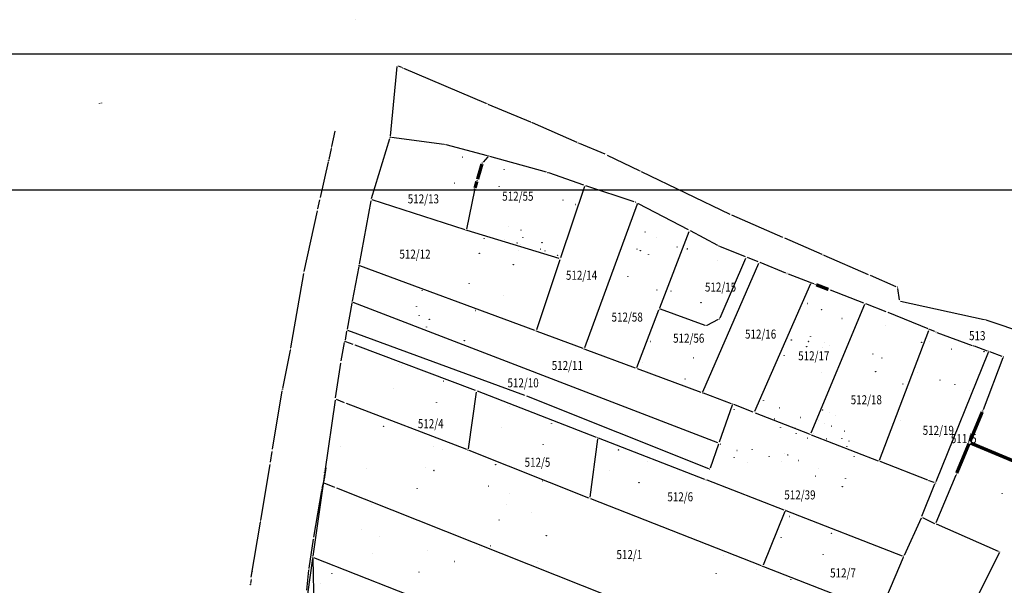
# Model space of a CAD drawing. Units: inches. Extents: x 7526843 to 7542956, y 4818805 to 4865786.
# Drawn here: x 7527858 to 7528076, y 4823449 to 4823574 of the extents above; entities that cross this region are included whole.
import ezdxf
from ezdxf.enums import TextEntityAlignment as Align

# ---------------------------------------------------------------- set-up
doc = ezdxf.new("R2010")
doc.units = ezdxf.units.IN
doc.header["$LTSCALE"] = 0.5
doc.header["$MEASUREMENT"] = 0
doc.header["$PDMODE"] = 33
doc.header["$PDSIZE"] = 0.03
for name, color, linetype in [('DETALJNE_KONSTRUISANE_TACKE', 7, 'Continuous'), ('gasovod 63', 3, 'Continuous'), ('GRALIN-3', 74, 'Continuous'), ('OPOV-3', 6, 'Continuous'), ('TAC-13', 7, 'Continuous'), ('TAC-14', 7, 'Continuous'), ('TAC-16', 7, 'Continuous'), ('TAC-3', 7, 'Continuous')]:
    doc.layers.add(name, color=color, linetype=linetype)
doc.layers.add('Okvir', color=7, linetype='Continuous', lineweight=30)
doc.styles.add('MAPSOFT18', font='MAPC104.SHX')

# ---------------------------------------------------------------- blocks, each defined once
blk = doc.blocks.new('T1')
at = {"linetype": 'Continuous'}
blk.add_point((0, 0), dxfattribs=at)
blk.add_attdef('OZN-TAC', (0, 0), '', height=5)

msp = doc.modelspace()

# ---------------------------------------------------------------- linework, layer by layer
at = {"layer": 'DETALJNE_KONSTRUISANE_TACKE'}
for p in [(7527925.95, 4823475.05, 167.43), (7527925.51, 4823472.07, 167.4), (7527925.04, 4823470.08, 168.28), (7527923.17, 4823459.27, 167.35), (7527922.15, 4823452.41, 167.32)]:
    msp.add_point(p, dxfattribs=at)
at = {"layer": 'gasovod 63'}
for p, q in [((7527925.55, 4823472.32, 167.4), (7527925.92, 4823474.81, 167.43)), ((7527925.09, 4823470.32, 168.28), (7527925.45, 4823471.82, 167.4)), ((7527923.21, 4823459.52, 167.35), (7527924.99, 4823469.83, 168.28)), ((7527922.19, 4823452.66, 167.32), (7527923.13, 4823459.02, 167.35)), ((7527921.67, 4823447.74, 167.34), (7527922.12, 4823452.16, 167.32))]:
    msp.add_line(p, q, dxfattribs=at)
at = {"layer": 'GRALIN-3', "linetype": 'Continuous'}
for p, q in [((7527940.16, 4823548.17, 0.09), (7527941.65, 4823563.56, -0.49)), ((7527941.9, 4823563.71, -0.4), (7527942.64, 4823563.4, -0.1)), ((7527943.1, 4823563.2), (7527961.26, 4823555.47)), ((7527961.72, 4823555.27), (7527971.14, 4823551.32)), ((7527981.52, 4823546.77), (7527971.6, 4823551.12)), ((7527927.84, 4823549.26), (7527927.15, 4823545.92)), ((7527935.97, 4823534.39, -0.29), (7527940.07, 4823547.68, 0.09)), ((7527952.04, 4823546.32, 0.1), (7527940.39, 4823547.89, 0.1)), ((7527927.05, 4823545.44, 0.01), (7527926.55, 4823542.99, 0.09)), ((7527961.67, 4823543.83, 0), (7527952.53, 4823546.23, 0.1)), ((7527987.67, 4823544.21, 0.1), (7527981.98, 4823546.57, 0)), ((7527961.74, 4823543.59), (7527960.67, 4823542.43)), ((7527974.73, 4823540.18, 0.1), (7527962.15, 4823543.7, 0)), ((7527988.13, 4823544, 0.1), (7527995.19, 4823540.59, 0)), ((7527924.68, 4823534.57, 0), (7527926.45, 4823542.51, 0.1)), ((7527982.97, 4823537.36, 0), (7527975.21, 4823540.03, 0.1)), ((7527995.65, 4823540.37, 0.04), (7528015.27, 4823530.89, 3.56)), ((7527983.13, 4823537.04), (7527977.81, 4823521.27)), ((7527994.14, 4823533.64, 0.1), (7527983.45, 4823537.2, 0)), ((7527958.77, 4823536.25), (7527956.97, 4823527.59)), ((7527924.14, 4823532.13), (7527924.58, 4823534.09)), ((7527935.85, 4823533.9, -0.29), (7527933.25, 4823519.87, -0.01)), ((7527956.68, 4823527.43, 0), (7527936.14, 4823534.07, -0.3)), ((7527994.74, 4823533.1), (7527983.11, 4823501.34)), ((7527994.61, 4823533.44, 0.05), (7527994.6, 4823533.45, 0.05)), ((7528006.14, 4823527.44), (7527995.05, 4823533.21)), ((7527921.07, 4823518.27, 0.1), (7527924.04, 4823531.65, 0)), ((7528027, 4823525.78, 0.07), (7528015.73, 4823530.68, 3.53)), ((7527977.49, 4823521.1), (7527957.16, 4823527.28)), ((7527999.77, 4823510.19), (7528006.27, 4823527.09)), ((7528012.59, 4823523.99, 3.48), (7528006.58, 4823527.2, 0.12)), ((7528035.69, 4823522), (7528027.46, 4823525.58)), ((7528018.72, 4823521.5, 0.14), (7528013.04, 4823523.78, 3.46)), ((7528021.53, 4823520.38), (7528019.18, 4823521.32)), ((7528045.96, 4823517.54), (7528036.15, 4823521.8)), ((7527933.15, 4823519.37), (7527931.73, 4823511.71)), ((7527972.16, 4823505.16), (7527933.43, 4823519.53)), ((7527977.65, 4823520.79), (7527972.47, 4823505.31)), ((7528009.29, 4823491.62), (7528021.66, 4823520.06)), ((7528013.12, 4823508.01), (7528018.85, 4823521.18)), ((7528027.7, 4823517.91, 3.27), (7528021.99, 4823520.2, 0.13)), ((7527918.13, 4823501.33, 0), (7527920.98, 4823517.78, 0.1)), ((7528028.16, 4823517.73, 3.25), (7528033, 4823515.86, 0.15)), ((7528052.11, 4823514.86, 2.31), (7528046.42, 4823517.34, 0.09)), ((7528033.13, 4823515.54), (7528020.77, 4823487.28)), ((7528033.93, 4823515.5), (7528033.46, 4823515.68)), ((7528044.94, 4823511.24), (7528037.56, 4823514.09)), ((7528052.38, 4823514.51, 2.37), (7528052.77, 4823512.01, 2.03)), ((7527931.63, 4823511.21), (7527930.58, 4823505.52)), ((7528012.63, 4823480.37), (7527931.91, 4823511.37)), ((7528045.07, 4823510.92), (7528033.17, 4823482.46)), ((7528049.88, 4823509.33, 2.29), (7528045.4, 4823511.06, 0.11)), ((7528053.05, 4823511.71, 1.98), (7528071.54, 4823507.63, 0.82)), ((7527994.71, 4823497.04), (7527999.59, 4823509.73)), ((7528009.81, 4823506.33), (7527999.92, 4823509.88)), ((7528059.2, 4823505.54, 0.06), (7528050.34, 4823509.15, 2.34)), ((7528010.27, 4823506.36), (7528012.8, 4823507.67)), ((7528082.26, 4823503.99, 0.41), (7528072.02, 4823507.5, 0.79)), ((7527930.48, 4823505.02), (7527930.12, 4823503.06)), ((7527969.89, 4823490.83), (7527930.76, 4823505.18)), ((7527982.79, 4823501.2), (7527972.62, 4823504.98)), ((7528048.41, 4823476.54), (7528059.34, 4823505.22)), ((7528060.64, 4823504.96, 1.34), (7528059.66, 4823505.36, 0.26)), ((7528061.1, 4823504.78, 1.55), (7528068.94, 4823501.89, 0.05)), ((7527929.26, 4823498.46, -0.28), (7527930.02, 4823502.56, -0.02)), ((7527931.92, 4823502.12), (7527930.3, 4823502.72)), ((7527958.99, 4823491.93), (7527932.38, 4823501.94)), ((7528072.32, 4823500.64), (7528069.4, 4823501.71)), ((7527916.34, 4823492.35, 0.29), (7527918.04, 4823500.83, 0.01)), ((7527994.39, 4823496.9), (7527983.25, 4823501.02)), ((7528072.46, 4823500.32), (7528060.85, 4823471.71)), ((7528075.56, 4823499.44), (7528072.78, 4823500.46)), ((7527928.04, 4823490.27, -0.01), (7527929.17, 4823497.96, -0.29)), ((7528075.7, 4823499.12), (7528071.32, 4823487.63)), ((7528008.96, 4823491.48), (7527994.85, 4823496.72)), ((7527914.1, 4823478.97, 0.01), (7527916.25, 4823491.85, 0.29)), ((7527959.18, 4823491.59), (7527957.37, 4823479.03)), ((7527985.79, 4823481.54), (7527959.45, 4823491.75)), ((7528015.67, 4823488.99), (7528009.42, 4823491.3)), ((7527927.96, 4823489.77, 0), (7527925.65, 4823474, -0.3)), ((7527930.02, 4823489.23), (7527928.23, 4823489.93)), ((7527957.1, 4823478.87), (7527930.48, 4823489.05)), ((7528010.6, 4823474.62), (7527970.35, 4823490.65)), ((7528015.82, 4823488.66), (7528012.94, 4823480.52)), ((7528020.44, 4823487.14), (7528016.13, 4823488.81)), ((7528020.9, 4823486.96), (7528032.84, 4823482.32)), ((7528033.3, 4823482.14), (7528048.09, 4823476.4)), ((7527985.99, 4823481.2), (7527984.31, 4823468.31)), ((7528009.77, 4823472.26), (7527986.25, 4823481.36)), ((7528012.78, 4823480.04), (7528010.91, 4823474.77)), ((7527913.62, 4823476.05), (7527914.02, 4823478.47)), ((7527984.05, 4823468.15), (7527957.56, 4823478.69)), ((7527911.49, 4823463.28), (7527913.54, 4823475.55)), ((7528059.13, 4823472.08), (7528048.55, 4823476.22)), ((7527925.57, 4823473.5, -0.27), (7527925.33, 4823471.77, -0.03)), ((7527925.26, 4823471.27), (7527922.99, 4823455.26)), ((7527927.85, 4823470.5), (7527925.52, 4823471.43)), ((7528027.32, 4823465.46), (7528010.23, 4823472.08)), ((7528057.79, 4823464.16), (7528060.67, 4823471.25)), ((7528060.53, 4823471.57), (7528059.59, 4823471.9)), ((7528065.29, 4823473.21), (7528060.9, 4823462.67)), ((7528002.09, 4823441.06), (7527928.31, 4823470.32)), ((7528022.31, 4823453.13), (7527984.51, 4823467.97)), ((7528027.46, 4823465.14), (7528022.63, 4823453.27)), ((7528053.51, 4823455.29), (7528027.78, 4823465.28)), ((7527909.39, 4823450.66, 0.49), (7527911.41, 4823462.78, 0.01)), ((7528057.6, 4823463.7), (7528053.84, 4823455.43)), ((7528057.93, 4823463.82), (7528060.57, 4823462.55)), ((7528074.73, 4823456.32), (7528061.03, 4823462.34)), ((7528074.85, 4823456), (7528054.18, 4823414.64)), ((7527922.93, 4823454.76, 0.04), (7527921.81, 4823446.89, 1.16)), ((7527922.97, 4823454.76), (7527923.23, 4823442.33)), ((7527969.69, 4823436.72), (7527923.19, 4823454.92)), ((7528053.64, 4823454.97), (7528048.59, 4823443.18)), ((7528048.26, 4823443.04), (7528022.77, 4823452.95)), ((7527909.32, 4823450.16, 0.43), (7527909.2, 4823449.23, 0.17))]:
    msp.add_line(p, q, dxfattribs=at)
at = {"layer": 'GRALIN-3', "linetype": 'Continuous', "const_width": 0.75}
for points in [[(7527959.45, 4823538.65), (7527960.43, 4823542.01)], [(7527958.89, 4823536.73), (7527959.31, 4823538.17)], [(7528037.1, 4823514.27), (7528034.39, 4823515.32)], [(7528071.13, 4823487.17), (7528068.41, 4823480.64)], [(7528068.21, 4823480.18), (7528065.49, 4823473.67)], [(7528078.23, 4823476.26), (7528068.54, 4823480.31)]]:
    msp.add_lwpolyline(points, dxfattribs=at)
at = {"layer": 'Okvir'}
msp.add_line((7541547.52, 4823566.29), (7526842.52, 4823566.29), dxfattribs=at)
msp.add_lwpolyline([(7526967.52, 4823536.29), (7541517.52, 4823536.29), (7541517.52, 4818836.29), (7526967.52, 4818836.32), (7526967.52, 4823536.29)], close=True, dxfattribs=at)

# ---------------------------------------------------------------- block references
at = {"layer": 'TAC-13'}
for p in [(7527932.38, 4823573.91), (7527942.87, 4823563.3), (7527875.8, 4823555.43), (7527876.23, 4823555.51), (7527961.49, 4823555.37), (7527927.89, 4823549.5), (7527927.1, 4823545.68), (7527956.09, 4823543.54), (7527961.91, 4823543.77), (7527960.5, 4823542.25), (7527965.35, 4823540.83), (7527954.4, 4823537.78), (7527958.82, 4823536.49), (7527959.38, 4823538.41), (7527964.23, 4823536.99), (7527983.21, 4823537.28), (7527924.63, 4823534.33), (7527978.35, 4823534.02), (7527981.08, 4823533.05), (7527994.83, 4823533.33), (7527924.09, 4823531.89), (7527966.3, 4823528.25), (7527956.92, 4823527.35), (7527969.07, 4823527.4), (7527969.46, 4823525.71), (7527996.53, 4823526.97), (7527999.07, 4823525.83), (7528006.36, 4823527.32), (7527965.42, 4823525.38), (7527968.19, 4823524.53), (7527969.05, 4823524.27), (7527973.72, 4823524.61), (7528003.62, 4823523.65), (7527973.34, 4823523.16), (7527974.38, 4823522.8), (7527977.11, 4823521.83), (7527994.75, 4823523.17), (7527995.48, 4823522.84), (7527997.26, 4823522.04), (7528005.86, 4823523.23), (7528018.95, 4823521.41), (7527933.2, 4823519.62), (7528012.49, 4823520.68), (7528021.76, 4823520.29), (7527992.72, 4823517.17), (7528034.16, 4823515.41), (7527947.21, 4823514.01), (7527999.14, 4823514.15), (7528037.33, 4823514.18), (7527931.68, 4823511.46), (7527945.92, 4823510.54), (7528032.42, 4823511.16), (7527946.52, 4823508.47), (7527959.02, 4823509.61), (7528035.53, 4823509.79), (7527948.17, 4823505.97), (7527948.78, 4823507.66), (7528040.11, 4823507.83), (7528049.72, 4823506.21), (7527930.53, 4823505.27), (7527930.07, 4823502.81), (7527932.15, 4823502.03), (7527956.53, 4823502.95), (7528028.89, 4823503.1), (7528032.28, 4823501.62), (7528032.71, 4823502.74), (7528036.24, 4823502.47), (7528037.43, 4823501.95), (7528057.74, 4823502.57), (7528068.25, 4823501.74), (7527918.09, 4823501.08), (7527983.02, 4823501.11), (7528027.29, 4823499.7), (7528035.88, 4823501.52), (7528046.92, 4823500.01), (7528071.53, 4823500.51), (7528072.55, 4823500.55), (7527942.56, 4823497.45), (7527995.97, 4823498.1), (7528007.19, 4823499.14), (7528048.93, 4823499.1), (7528075.79, 4823499.35), (7527994.62, 4823496.81), (7528035.49, 4823495.99), (7528047.56, 4823496.09), (7527951.95, 4823494.01), (7528005.4, 4823494.47), (7528053.57, 4823493.37), (7528065.06, 4823493.22), (7527940.87, 4823492.39), (7527959.22, 4823491.84), (7527970.12, 4823490.74), (7528068.33, 4823491.99), (7527928, 4823490.02), (7527930.25, 4823489.14), (7527950.36, 4823489.23), (7528015.9, 4823488.9), (7528022.75, 4823489.68), (7528016.22, 4823487.7), (7528026.23, 4823488.1), (7528035.76, 4823487.62), (7528037.25, 4823487.05), (7528038.74, 4823486.47), (7528071.23, 4823487.4), (7528025.14, 4823485.64), (7528030.95, 4823485.97), (7528034.82, 4823485.2), (7528026.47, 4823483.71), (7528029.84, 4823483.51), (7528029.96, 4823482.46), (7528033.74, 4823482.4), (7528037.8, 4823484.04), (7528040.69, 4823482.92), (7527986.02, 4823481.45), (7528012.86, 4823480.28), (7528013.24, 4823480.06), (7528032.44, 4823481.39), (7528036.71, 4823481.25), (7528040.08, 4823481.34), (7528041.66, 4823480.72), (7528068.31, 4823480.41), (7527914.06, 4823478.72), (7527957.33, 4823478.78), (7527990.62, 4823478.78), (7528016.88, 4823478.64), (7528020.23, 4823478.84), (7528027.43, 4823477.92), (7528028.09, 4823477.66), (7528041.19, 4823479.51), (7527913.58, 4823475.8), (7527997.06, 4823476.16), (7528016.26, 4823477.06), (7528019.1, 4823475.95), (7528024, 4823477.37), (7528026.8, 4823476.28), (7528030.52, 4823476.45), (7528042.78, 4823477.37), (7527988.74, 4823474.17), (7528010.83, 4823474.53), (7528034.9, 4823474.75), (7528065.39, 4823473.44), (7527925.29, 4823471.52), (7527995.18, 4823471.54), (7528010, 4823472.17), (7528034.21, 4823472.98), (7528040.87, 4823472.43), (7528060.76, 4823471.48), (7527928.08, 4823470.41), (7528040.18, 4823470.66), (7528075.54, 4823469.19), (7527935.89, 4823466.78), (7527984.28, 4823468.06), (7528027.55, 4823465.37), (7527911.45, 4823463.03), (7528057.7, 4823463.93), (7528060.8, 4823462.44), (7527933.68, 4823461.2), (7527950.2, 4823461.1), (7527937.67, 4823459.62), (7527936.2, 4823455.9), (7527948.36, 4823456.45), (7527959.87, 4823457.26), (7528074.96, 4823456.22), (7527909.94, 4823454.02), (7527910.15, 4823455.28), (7527954.31, 4823454.09), (7528053.74, 4823455.2), (7527909.58, 4823451.85), (7527946.5, 4823451.76), (7528022.54, 4823453.04)]:
    msp.add_blockref('T1', p, dxfattribs=at)
at = {"layer": 'TAC-14'}
for p in [(7527971.37, 4823551.22), (7527981.75, 4823546.67), (7527995.42, 4823540.48), (7528027.23, 4823525.68), (7527960.92, 4823525.49), (7527959.84, 4823522.26), (7527968.45, 4823522.98), (7528035.92, 4823521.9), (7527967.37, 4823519.75), (7527977.73, 4823521.03), (7528046.19, 4823517.44), (7527957.6, 4823515.54), (7528033.23, 4823515.77), (7527965.13, 4823513.03), (7528045.17, 4823511.15), (7527972.39, 4823505.07), (7528059.43, 4823505.45), (7528059.41, 4823502.84), (7528069.17, 4823501.8), (7528064.3, 4823501.05), (7528056.9, 4823495.98), (7528061.78, 4823494.2), (7528009.19, 4823491.39), (7527966.5, 4823488.32), (7528020.67, 4823487.05), (7527975.81, 4823484.67), (7528053.03, 4823485.36), (7527938.61, 4823483.99), (7527964.68, 4823483.66), (7528033.07, 4823482.23), (7528057.91, 4823483.58), (7527973.99, 4823480.02), (7527949.77, 4823479.6), (7527951.63, 4823478.87), (7527963.47, 4823475.52), (7528048.32, 4823476.31), (7527934.94, 4823474.69), (7527947.94, 4823474.95), (7527949.8, 4823474.21), (7527973.87, 4823471.96), (7528059.36, 4823471.99), (7527946.11, 4823470.29), (7527961.85, 4823470.79), (7527966.58, 4823469.17), (7527965.77, 4823466.8), (7527971.45, 4823464.86), (7527964.23, 4823463.28), (7528028.52, 4823464.06), (7528037.8, 4823460.33), (7527974.67, 4823459.83), (7528026.66, 4823459.38), (7527962.35, 4823457.58), (7527922.96, 4823455.01), (7527972.79, 4823454.13), (7528013.86, 4823455.43), (7528035.95, 4823455.69), (7528012.26, 4823451.49), (7528021.27, 4823452.42)]:
    msp.add_blockref('T1', p, dxfattribs=at)
at = {"layer": 'TAC-16'}
for p in [(7528002.27, 4823513.89), (7528008.9, 4823511.35), (7527999.68, 4823509.96), (7528010.05, 4823506.25), (7528013.02, 4823507.78), (7528033.13, 4823503.84), (7527997.77, 4823502.77), (7527941.98, 4823497.66), (7528036.31, 4823484.62), (7527929.04, 4823479.45), (7527927.19, 4823451.42), (7528028.76, 4823450.17), (7527924.78, 4823449.23)]:
    msp.add_blockref('T1', p, dxfattribs=at)
at = {"layer": 'TAC-3'}
for p in [(7527941.67, 4823563.81, -0.5), (7527940.14, 4823547.92, 0.1), (7527952.29, 4823546.29, 0.1), (7527987.9, 4823544.11, 0.1), (7527926.5, 4823542.75, 0.1), (7527974.97, 4823540.11, 0.1), (7527935.9, 4823534.15, -0.3), (7527994.38, 4823533.56, 0.1), (7528015.5, 4823530.78, 3.6), (7528012.81, 4823523.87, 3.6), (7527921.02, 4823518.03, 0.1), (7528027.93, 4823517.82, 3.4), (7528052.34, 4823514.76, 2.4), (7528052.81, 4823511.76, 2), (7528050.11, 4823509.24, 2.4), (7528071.78, 4823507.58, 0.8), (7528060.87, 4823504.87, 1.6), (7527929.21, 4823498.21, -0.3), (7527916.29, 4823492.1, 0.3), (7527925.61, 4823473.75, -0.3), (7527909.35, 4823450.41, 0.5), (7527909.17, 4823448.98, 0.1)]:
    msp.add_blockref('T1', p, dxfattribs=at)

# ---------------------------------------------------------------- texts
at = {"layer": 'OPOV-3', "linetype": 'Continuous', "style": 'MAPSOFT18', "width": 0.8}
for s, p in [('512/13', (7527947.46, 4823534.3)), ('512/55', (7527968.37, 4823534.89)), ('512/12', (7527945.61, 4823522.08)), ('512/14', (7527982.46, 4823517.41)), ('512/15', (7528013.22, 4823514.8)), ('512/58', (7527992.56, 4823508.16)), ('512/56', (7528006.18, 4823503.49)), ('512/16', (7528022.09, 4823504.4)), ('513', (7528070.03, 4823504.05)), ('512/17', (7528033.86, 4823499.6)), ('512/11', (7527979.32, 4823497.46)), ('512/10', (7527969.53, 4823493.62)), ('512/18', (7528045.48, 4823489.88)), ('512/4', (7527949.09, 4823484.59)), ('512/19', (7528061.41, 4823483.12)), ('511/5', (7528067.04, 4823481.29)), ('512/5', (7527972.71, 4823476.05)), ('512/6', (7528004.3, 4823468.42)), ('512/39', (7528030.79, 4823468.84)), ('512/1', (7527993.04, 4823455.64)), ('512/7', (7528040.32, 4823451.58))]:
    msp.add_text(s, height=2, dxfattribs=at).set_placement(p, align=Align.MIDDLE_CENTER)

doc.saveas('drawing.dxf')
